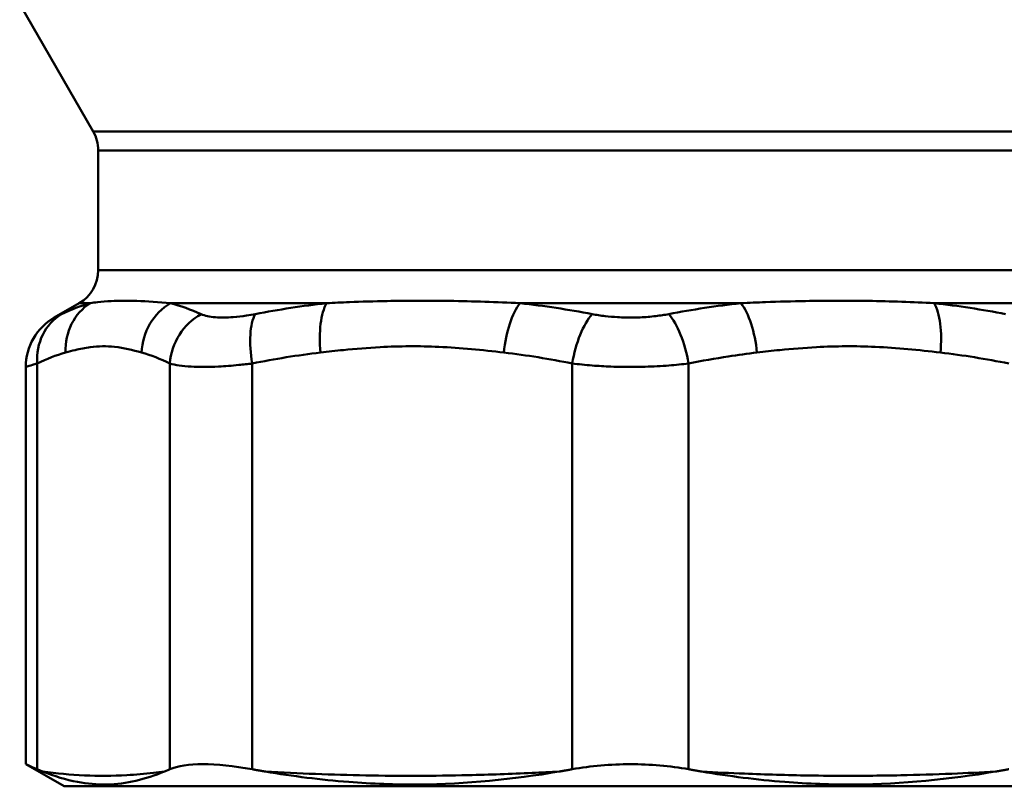
# Model space of a CAD drawing. Extents: x -3583 to 6795, y -23 to 2807.
# Drawn here: x 2846 to 2872, y 803 to 823 of the extents above; entities that cross this region are included whole.
import ezdxf

# ---------------------------------------------------------------- set-up
doc = ezdxf.new("R2010")
doc.units = 0
doc.header["$MEASUREMENT"] = 0
doc.layers.add('AM_0', color=7, linetype='CONTINUOUS', lineweight=50)

# ---------------------------------------------------------------- blocks, each defined once
blk = doc.blocks.new('A$C3FBC474E')
at = {"layer": 'AM_0'}
for p, q in [((135.866, 82.302), (133.934, 85.649)), ((135.866, 82.302), (164.134, 82.302)), ((164, 81.802), (136, 81.802)), ((136, 78.648), (136, 81.802)), ((136, 78.648), (164, 78.648)), ((135.5, 77.782), (134.844, 77.403)), ((135.794, 77.782), (135.5, 77.782)), ((142.009, 77.782), (137.901, 77.782)), ((152.905, 77.782), (147.095, 77.782)), ((162.099, 77.782), (157.991, 77.782)), ((134.398, 65.519), (134.398, 76.195)), ((137.885, 76.195), (137.885, 65.519)), ((140.05, 65.519), (140.05, 76.195)), ((148.469, 76.195), (148.469, 65.519)), ((151.531, 65.519), (151.531, 76.195)), ((134.094, 65.651), (134.094, 76.104)), ((135.1, 65.07), (134.094, 65.651)), ((135.1, 65.07), (164.9, 65.07))]:
    blk.add_line(p, q, dxfattribs=at)
for centre, radius, start, end in [((135, 81.802), 1, 0, 30), ((135, 78.648), 1, 300, 0), ((135.594, 76.104), 1.5, 120, 180)]:
    blk.add_arc(centre, radius, start, end, dxfattribs=at)
for centre, major_axis, ratio, start_param, end_param in [((136.529, 76.483), (-0.413, 1.442), 0.918381, 0.255947, 1.313611), ((138.526, 76.483), (0.413, 1.442), 0.918381, 0.770319, 1.827982), ((142.422, 76.483), (-0.177, 1.49), 0.380406, 0.468038, 1.525701), ((147.245, 76.483), (0.177, 1.49), 0.380406, 0.558228, 1.615891), ((152.755, 76.483), (-0.177, 1.49), 0.380406, 4.667294, 5.724958), ((157.578, 76.483), (0.177, 1.49), 0.380406, 4.757484, 5.815147), ((135.784, 76.195), (-0.652, 1.351), 0.908525, 0.080437, 1.157695), ((139.271, 76.195), (-0.652, -1.351), 0.908525, 4.048232, 5.12549), ((140.624, 76.195), (0.294, -1.471), 0.376323, 3.560068, 4.637326), ((149.043, 76.195), (-0.294, -1.471), 0.376323, 3.710194, 4.787452), ((150.957, 76.195), (-0.294, 1.471), 0.376323, 4.637326, 5.714584)]:
    blk.add_ellipse(centre, major_axis=major_axis, ratio=ratio, start_param=start_param, end_param=end_param, dxfattribs=at)
for points in [[(135.794, 77.782), (135.537, 77.71), (135.284, 77.613), (135.036, 77.494)], [(138.707, 77.494), (138.439, 77.613), (138.17, 77.71), (137.901, 77.782)], [(142.009, 77.782), (141.377, 77.71), (140.75, 77.613), (140.131, 77.494)], [(148.993, 77.494), (148.366, 77.613), (147.732, 77.71), (147.095, 77.782)], [(152.905, 77.782), (152.268, 77.71), (151.634, 77.613), (151.007, 77.494)], [(159.869, 77.494), (159.25, 77.613), (158.623, 77.71), (157.991, 77.782)], [(134.398, 76.195), (134.645, 76.314), (134.893, 76.411), (135.143, 76.483)], [(137.141, 76.483), (137.39, 76.411), (137.639, 76.314), (137.885, 76.195)], [(140.05, 76.195), (140.645, 76.314), (141.246, 76.411), (141.848, 76.483)], [(146.671, 76.483), (147.274, 76.411), (147.874, 76.314), (148.469, 76.195)], [(158.152, 76.483), (158.754, 76.411), (159.355, 76.314), (159.95, 76.195)], [(134.398, 65.519), (134.197, 65.607), (134.094, 65.651), (134.094, 65.651)]]:
    blk.add_open_spline(points, degree=3, dxfattribs=at)
for points, knots in [([(137.901, 77.782), (137.588, 77.809), (137.292, 77.831), (136.773, 77.85), (136.546, 77.849), (136.215, 77.832), (136.097, 77.821), (135.92, 77.8), (135.855, 77.791), (135.794, 77.782)], [-0.5231764, -0.5231764, -0.5231764, -0.5231764, -0.3374488, -0.3374488, -0.1700323, -0.1700323, -0.0653971, -0.0653971, 0, 0, 0, 0]), ([(147.095, 77.782), (146.48, 77.809), (145.859, 77.831), (144.686, 77.85), (144.135, 77.849), (143.261, 77.832), (142.93, 77.821), (142.405, 77.8), (142.205, 77.791), (142.009, 77.782)], [-0.5231764, -0.5231764, -0.5231764, -0.5231764, -0.3374488, -0.3374488, -0.1700323, -0.1700323, -0.0653971, -0.0653971, 0, 0, 0, 0]), ([(157.991, 77.782), (157.434, 77.809), (156.852, 77.831), (155.712, 77.85), (155.159, 77.849), (154.254, 77.832), (153.905, 77.821), (153.339, 77.8), (153.122, 77.791), (152.905, 77.782)], [-0.5231764, -0.5231764, -0.5231764, -0.5231764, -0.3374488, -0.3374488, -0.1700323, -0.1700323, -0.0653971, -0.0653971, 0, 0, 0, 0]), ([(135.036, 77.494), (135.005, 77.479), (134.977, 77.466), (134.914, 77.436), (134.886, 77.423), (134.852, 77.406), (134.844, 77.403), (134.844, 77.403)], [0, 0, 0, 0, 0.02457972, 0.02457972, 0.06390728, 0.06390728, 0.09813568, 0.09813568, 0.09813568, 0.09813568]), ([(140.131, 77.494), (140.053, 77.479), (139.977, 77.466), (139.781, 77.436), (139.664, 77.423), (139.378, 77.4), (139.219, 77.399), (138.928, 77.423), (138.802, 77.452), (138.707, 77.494)], [0, 0, 0, 0, 0.0245797, 0.0245797, 0.0639073, 0.0639073, 0.1268314, 0.1268314, 0.1966378, 0.1966378, 0.1966378, 0.1966378]), ([(151.007, 77.494), (150.897, 77.473), (150.783, 77.456), (150.532, 77.426), (150.395, 77.414), (150.171, 77.405), (150.084, 77.403), (149.955, 77.403), (149.912, 77.403), (149.799, 77.406), (149.73, 77.409), (149.553, 77.419), (149.444, 77.429), (149.22, 77.455), (149.104, 77.473), (148.993, 77.494)], [0, 0, 0, 0, 0.0344116, 0.0344116, 0.0737392, 0.0737392, 0.0983189, 0.0983189, 0.1106087, 0.1106087, 0.1302725, 0.1302725, 0.1617346, 0.1617346, 0.1966378, 0.1966378, 0.1966378, 0.1966378]), ([(135.143, 76.483), (135.226, 76.506), (135.309, 76.529), (135.525, 76.581), (135.658, 76.608), (136.005, 76.652), (136.219, 76.655), (136.669, 76.606), (136.905, 76.55), (137.141, 76.483)], [0, 0, 0, 0, 0.0653971, 0.0653971, 0.1700323, 0.1700323, 0.3374488, 0.3374488, 0.5231764, 0.5231764, 0.5231764, 0.5231764]), ([(141.848, 76.483), (142.049, 76.506), (142.249, 76.529), (142.771, 76.581), (143.092, 76.608), (143.93, 76.652), (144.446, 76.655), (145.533, 76.606), (146.103, 76.55), (146.671, 76.483)], [0, 0, 0, 0, 0.0653971, 0.0653971, 0.1700323, 0.1700323, 0.3374488, 0.3374488, 0.5231764, 0.5231764, 0.5231764, 0.5231764]), ([(151.531, 76.195), (151.877, 76.264), (152.225, 76.326), (152.826, 76.418), (153.077, 76.453), (153.329, 76.483)], [0, 0, 0, 0, 0.1144181, 0.1144181, 0.1964845, 0.1964845, 0.1964845, 0.1964845]), ([(153.329, 76.483), (153.529, 76.506), (153.73, 76.529), (154.251, 76.581), (154.573, 76.608), (155.41, 76.652), (155.926, 76.655), (157.013, 76.606), (157.583, 76.55), (158.152, 76.483)], [0, 0, 0, 0, 0.0653971, 0.0653971, 0.1700323, 0.1700323, 0.3374488, 0.3374488, 0.5231764, 0.5231764, 0.5231764, 0.5231764]), ([(134.094, 76.104), (134.094, 76.104), (134.106, 76.107), (134.16, 76.123), (134.206, 76.137), (134.305, 76.167), (134.349, 76.18), (134.398, 76.195)], [-0.09813568, -0.09813568, -0.09813568, -0.09813568, -0.06390728, -0.06390728, -0.02457972, -0.02457972, 0, 0, 0, 0]), ([(137.885, 76.195), (138.026, 76.153), (138.215, 76.124), (138.655, 76.1), (138.897, 76.101), (139.335, 76.123), (139.513, 76.137), (139.813, 76.167), (139.931, 76.18), (140.05, 76.195)], [-0.1966378, -0.1966378, -0.1966378, -0.1966378, -0.1268314, -0.1268314, -0.0639073, -0.0639073, -0.0245797, -0.0245797, 0, 0, 0, 0]), ([(148.469, 76.195), (148.638, 76.174), (148.814, 76.156), (149.155, 76.129), (149.319, 76.12), (149.59, 76.109), (149.695, 76.107), (149.866, 76.104), (149.931, 76.104), (150.128, 76.104), (150.259, 76.105), (150.6, 76.115), (150.809, 76.127), (151.19, 76.156), (151.364, 76.174), (151.531, 76.195)], [-0.1966378, -0.1966378, -0.1966378, -0.1966378, -0.1617346, -0.1617346, -0.1302725, -0.1302725, -0.1106087, -0.1106087, -0.0983189, -0.0983189, -0.0737392, -0.0737392, -0.0344116, -0.0344116, 0, 0, 0, 0]), ([(140.05, 65.519), (139.564, 65.607), (139.117, 65.651), (138.388, 65.651), (138.087, 65.607), (137.885, 65.519)], [1.6577341, 1.6577341, 1.6577341, 1.6577341, 1.8122023, 1.8122023, 1.9666705, 1.9666705, 1.9666705, 1.9666705]), ([(151.531, 65.519), (151.045, 65.607), (150.515, 65.651), (149.485, 65.651), (148.955, 65.607), (148.469, 65.519)], [1.6577341, 1.6577341, 1.6577341, 1.6577341, 1.8122023, 1.8122023, 1.9666705, 1.9666705, 1.9666705, 1.9666705]), ([(134.542, 65.458), (134.842, 65.336), (135.15, 65.242), (135.717, 65.136), (135.973, 65.113), (136.746, 65.129), (137.237, 65.254), (137.742, 65.458)], [-0.8344904, -0.8344904, -0.8344904, -0.8344904, -0.5987449, -0.5987449, -0.400564, -0.400564, 0, 0, 0, 0]), ([(137.742, 65.458), (137.645, 65.445), (137.547, 65.433), (137.218, 65.395), (136.985, 65.376), (136.38, 65.343), (136.008, 65.341), (135.271, 65.374), (134.906, 65.408), (134.542, 65.458)], [-0.8736515, -0.8736515, -0.8736515, -0.8736515, -0.7973611, -0.7973611, -0.6151071, -0.6151071, -0.3235008, -0.3235008, -0.0376183, -0.0376183, -0.0376183, -0.0376183]), ([(140.397, 65.458), (141.122, 65.336), (141.853, 65.242), (143.206, 65.136), (143.82, 65.113), (145.689, 65.129), (146.903, 65.254), (148.122, 65.458)], [-0.8344904, -0.8344904, -0.8344904, -0.8344904, -0.5987449, -0.5987449, -0.400564, -0.400564, 0, 0, 0, 0]), ([(148.122, 65.458), (147.888, 65.445), (147.653, 65.433), (146.857, 65.395), (146.296, 65.376), (144.836, 65.343), (143.937, 65.341), (142.157, 65.374), (141.277, 65.408), (140.397, 65.458)], [-0.8736515, -0.8736515, -0.8736515, -0.8736515, -0.7973611, -0.7973611, -0.6151071, -0.6151071, -0.3235008, -0.3235008, -0.0376183, -0.0376183, -0.0376183, -0.0376183]), ([(151.878, 65.458), (152.603, 65.336), (153.328, 65.242), (154.675, 65.136), (155.286, 65.113), (157.157, 65.129), (158.384, 65.254), (159.603, 65.458)], [-0.8344904, -0.8344904, -0.8344904, -0.8344904, -0.5987449, -0.5987449, -0.400564, -0.400564, 0, 0, 0, 0]), ([(159.603, 65.458), (159.221, 65.437), (158.839, 65.418), (158.008, 65.384), (157.559, 65.37), (156.829, 65.355), (156.548, 65.351), (156.091, 65.347), (155.916, 65.347), (155.389, 65.347), (155.038, 65.349), (154.125, 65.364), (153.564, 65.38), (152.628, 65.419), (152.253, 65.437), (151.878, 65.458)], [-0.8736515, -0.8736515, -0.8736515, -0.8736515, -0.7495194, -0.7495194, -0.6037163, -0.6037163, -0.5125893, -0.5125893, -0.4556349, -0.4556349, -0.3417262, -0.3417262, -0.1594722, -0.1594722, -0.0376183, -0.0376183, -0.0376183, -0.0376183])]:
    blk.add_open_spline(points, degree=3, knots=knots, dxfattribs=at)
for points, weights in [([(134.398, 65.519), (134.47, 65.487), (134.542, 65.458)], [1.00719561751, 1.00635517321, 1.0053701161]), ([(137.742, 65.458), (137.813, 65.487), (137.885, 65.519)], [1.0053701161, 1.00635517321, 1.00719561751]), ([(140.05, 65.519), (140.224, 65.487), (140.397, 65.458)], [1.00719561751, 1.00635517321, 1.0053701161]), ([(148.122, 65.458), (148.295, 65.487), (148.469, 65.519)], [1.0053701161, 1.00635517321, 1.00719561751]), ([(151.531, 65.519), (151.705, 65.487), (151.878, 65.458)], [1.00693112944, 1.00608207009, 1.00508845327]), ([(159.603, 65.458), (159.776, 65.487), (159.95, 65.519)], [1.00508845327, 1.00608207009, 1.00693112944])]:
    blk.add_rational_spline(points, weights, degree=2, dxfattribs=at)

msp = doc.modelspace()

# ---------------------------------------------------------------- block references
at = {"layer": 'AM_0'}
msp.add_blockref('A$C3FBC474E', (2712.006, 737.865), dxfattribs=at)

doc.saveas('drawing.dxf')
